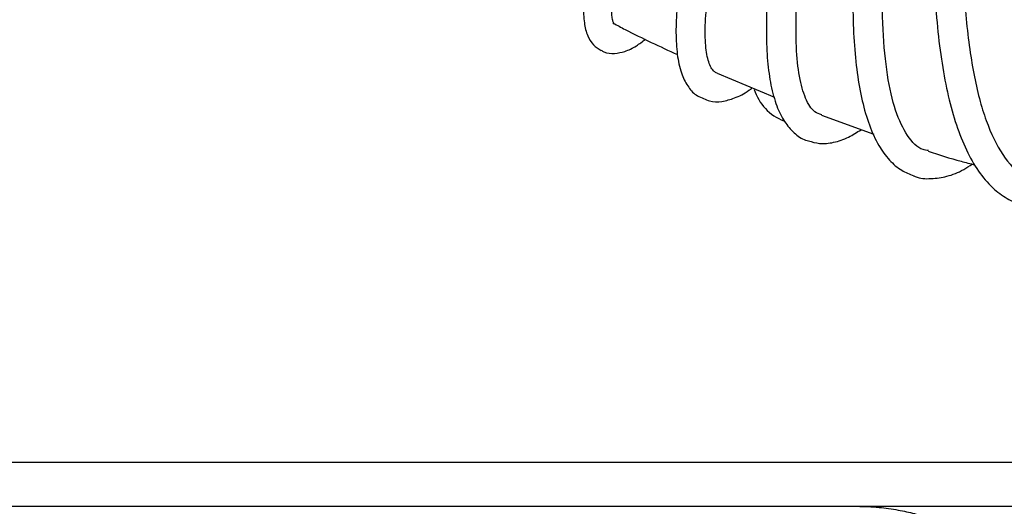
# Model space of a CAD drawing. Units: inches. Extents: x 0.4 to 16.6, y 0.2 to 10.8.
# Drawn here: x 11 to 11.2, y 7.8 to 7.9 of the extents above; entities that cross this region are included whole.
import ezdxf
from ezdxf.lldxf.tags import DXFTag

# ---------------------------------------------------------------- set-up
doc = ezdxf.new("R2010")
doc.units = ezdxf.units.IN
doc.header["$MEASUREMENT"] = 0
doc.layers.add('INTAKE', color=8, linetype='DOT2')
doc.layers.add('WH', color=7, linetype='Continuous')
tags = doc.linetypes.add('DOT2', pattern=[0.025, 0, -0.025]).pattern_tags.tags
tags[6:7] = [DXFTag(74, 4), DXFTag(75, 0), DXFTag(340, '0'), DXFTag(46, 1.0), DXFTag(50, 0.0), DXFTag(44, 0.0), DXFTag(45, 0.0)]
tags[4:5] = [DXFTag(74, 4), DXFTag(75, 0), DXFTag(340, '0'), DXFTag(46, 1.0), DXFTag(50, 0.0), DXFTag(44, 0.0), DXFTag(45, 0.0)]
tags = doc.linetypes.add('HIDDEN', pattern=[0.07500000000000001, 0.05, -0.025]).pattern_tags.tags
tags[6:7] = [DXFTag(74, 4), DXFTag(75, 0), DXFTag(340, '0'), DXFTag(46, 1.0), DXFTag(50, 0.0), DXFTag(44, 0.0), DXFTag(45, 0.0)]
tags[4:5] = [DXFTag(74, 4), DXFTag(75, 0), DXFTag(340, '0'), DXFTag(46, 1.0), DXFTag(50, 0.0), DXFTag(44, 0.0), DXFTag(45, 0.0)]

msp = doc.modelspace()

# ---------------------------------------------------------------- linework, layer by layer
at = {"layer": 'INTAKE', "linetype": 'HIDDEN', "lineweight": 25}
for p, q in [((11.101522486618, 7.886948951500677), (11.11140277781336, 7.882788359564191)), ((11.11953216301312, 7.879673430214787), (11.12851384770038, 7.876405187080922))]:
    msp.add_line(p, q, dxfattribs=at)
for points, knots in [([(11.13906027164497, 7.909942108103992), (11.13909227169337, 7.914294436352472), (11.13915626814261, 7.922998596743152), (11.14045387237406, 7.937582228863405), (11.14260698775454, 7.952852507119177), (11.14565975018323, 7.968575631671292), (11.14921125432415, 7.98303156421322), (11.15300356882215, 7.995920339599194), (11.15603446628765, 8.00479991769594), (11.15820137995447, 8.01033330078934), (11.15913225253228, 8.01245554366366), (11.15957862384891, 8.013374110395258), (11.1598261243989, 8.013798672016526), (11.15995374927573, 8.014002656767111), (11.16005274466947, 8.014090655988724), (11.16008858277264, 8.014106755382521), (11.16010978678269, 8.014111178843873), (11.16012448061851, 8.014110245264954), (11.16013673699197, 8.014103787904359), (11.16015003387001, 8.014089820640221), (11.16016454524532, 8.014057542961453), (11.16017881447556, 8.013990713288443), (11.16018050516828, 8.013854757534705), (11.16015728531251, 8.013584929020384), (11.16006774834588, 8.013045026728214), (11.15983679715369, 8.01196843033398), (11.159303113818, 8.009812748458678), (11.15815908064682, 8.005468499956743), (11.15583047571064, 7.996626661003988), (11.15269356280861, 7.983593023887809), (11.14946870315535, 7.967679263644268), (11.14689116800888, 7.951851681061728), (11.14503968010751, 7.936484596743047), (11.14396584622717, 7.921940513779785), (11.14370184425478, 7.908564945733638), (11.14425691230986, 7.896672136222168), (11.14562395812269, 7.886554931179449), (11.14776582741797, 7.878415259958128), (11.15066878601838, 7.872591575321147), (11.15364620687929, 7.869248475809242), (11.15585594086424, 7.868850287805299), (11.15665568793677, 7.868706175576115)], [0, 0, 0, 0, 0.05109991597919029, 0.1021940072623261, 0.1532831301306571, 0.2043691311494868, 0.2554524984382454, 0.2937806159767766, 0.3321079491913413, 0.346199800077246, 0.3524003717661235, 0.3551283812820657, 0.3563291300041274, 0.357268318719837, 0.3574757590420071, 0.3575855565735256, 0.3576349803977504, 0.3576805482493925, 0.3577239250238302, 0.3577712379784813, 0.3578784315619756, 0.3580904134145748, 0.3584851923289255, 0.3592842178484648, 0.3608820591780193, 0.3640774192440036, 0.3704684736723773, 0.3832507985677353, 0.4088106105727956, 0.4598927529553866, 0.5109762349575682, 0.5620621449571134, 0.6131515182996684, 0.664245770513659, 0.715345355249509, 0.7664531569371915, 0.8175703871504032, 0.8687000247904265, 0.9198417434649636, 0.9709891184004923, 1, 1, 1, 1]), ([(11.13793544908346, 7.873607366957134), (11.13762218617749, 7.87363992788791), (11.13622377788699, 7.873785280161284), (11.13427859431415, 7.875990121368618), (11.13218586687689, 7.880218213689489), (11.13077620275563, 7.886391809651585), (11.13002591674953, 7.894209197070706), (11.12996324023148, 7.903571590656092), (11.13058321025496, 7.914286692229224), (11.13187349868878, 7.926153371032117), (11.13380618225662, 7.938944711600202), (11.13633817720554, 7.952418631482313), (11.13941239832729, 7.966319242000395), (11.14266169562502, 7.979217848152867), (11.14586996059374, 7.990872227647453), (11.14825540455908, 7.999013043842976), (11.14972400544205, 8.004184297905711), (11.15024674555755, 8.00619111282682), (11.15044444758711, 8.00716104517179), (11.15052132547017, 8.00762644680882), (11.15049578547877, 8.007863750471648), (11.15047053200888, 8.007906779445978), (11.15045816210363, 8.007918446503272), (11.15044753910069, 8.007924876945166), (11.15043492305348, 8.007928442859539), (11.15042039985053, 8.00792836101022), (11.15040396769172, 8.007924904688068), (11.1503930017962, 8.00792007047325), (11.15038703146394, 8.007917438506837)], [0, 0, 0, 0, 0.0217206164775996, 0.09696101765730741, 0.1722031612765935, 0.2474496556163373, 0.3227025761509549, 0.3979633463751222, 0.4732211460160043, 0.5484718758514647, 0.6237176686909585, 0.6989605565704016, 0.7742010522987807, 0.8494392222407982, 0.9058861832505365, 0.9623320487013353, 0.9827540412930876, 0.9917403087249395, 0.9956939554080988, 0.9987928386074502, 0.9993956152461031, 0.9995399057973994, 0.9996076556017398, 0.999672554553255, 0.9997400270748051, 0.9998138939884436, 0.9998986754229665, 1, 1, 1, 1]), ([(11.11956470308166, 7.87976228963272), (11.11915210919291, 7.879893068947445), (11.11803460202518, 7.880247283650036), (11.11671010870885, 7.882447840595694), (11.11562266222045, 7.88615754439419), (11.11509644902111, 7.891282043471999), (11.11511989368202, 7.897660780337026), (11.1157007196624, 7.905224173953604), (11.11682884030819, 7.91385562294407), (11.11848807320353, 7.923431793919089), (11.12065201044536, 7.93381330016182), (11.1232867980336, 7.944850632600341), (11.12634930814519, 7.956385036231643), (11.12978338634471, 7.968252423453806), (11.13337736366623, 7.979783686096209), (11.13697319523092, 7.990820644322507), (11.13952213093974, 7.998295852018142), (11.14076275963508, 8.002532164441476), (11.14097705063197, 8.003475090514252), (11.1410595252898, 8.003925915488187), (11.14103313809348, 8.0041551545351), (11.1410078331121, 8.004195790521809), (11.1409897858403, 8.004210719000325), (11.14096469965473, 8.004218572393102), (11.14094640141296, 8.00421651315468), (11.14093633175034, 8.00421537994)], [0, 0, 0, 0, 0.04012670651671726, 0.1086828558821276, 0.1772394303761328, 0.2457985103280772, 0.3143605525174723, 0.3829275230174819, 0.4514950612332915, 0.5200603309464769, 0.5886223682787777, 0.6571830938735027, 0.7257416690045038, 0.7942996480000025, 0.8628554077788306, 0.9228496529511794, 0.9828384204415658, 0.9918410286409493, 0.99580191054789, 0.998903988643603, 0.9994507531358371, 0.9995782703246496, 0.9997019322021717, 0.9998359710074891, 1, 1, 1, 1]), ([(11.10151779333888, 7.886937531188161), (11.1013611560013, 7.887015991035058), (11.10079488840834, 7.88729963521168), (11.10001537199472, 7.888692020505427), (11.09948398542205, 7.891515591652785), (11.09944101165052, 7.895499947961757), (11.09989839896437, 7.900555770593829), (11.100854648733, 7.906629469492517), (11.10230182772681, 7.913643153377929), (11.10422241037431, 7.921512343912592), (11.10659317336351, 7.930140950177836), (11.10938382670014, 7.939424529899854), (11.11255674822343, 7.949252002223832), (11.11606902195577, 7.959504692340796), (11.11987282671972, 7.970063762794723), (11.12380167909798, 7.98057726626847), (11.12783041567102, 7.99094738552737), (11.1304438151212, 7.998049460231501), (11.13177466646134, 8.001926710827961), (11.13172802241593, 8.002387750473702), (11.13170407600863, 8.002425021690177), (11.13168796766959, 8.002439885211142), (11.13166623905327, 8.002450112914326), (11.13164971146353, 8.002452330415462), (11.13164082313285, 8.002453522959788)], [0, 0, 0, 0, 0.0248577132358782, 0.08986438136670548, 0.1548717343009544, 0.2198798324222159, 0.2848901028629498, 0.3499035558831369, 0.414919163044958, 0.479934516731526, 0.544948224764461, 0.6099598851592821, 0.6749708557424606, 0.7399809109371356, 0.8049896863260333, 0.8699969852662331, 0.9309451308025689, 0.9918750202987621, 0.9989638922197602, 0.9994765638310968, 0.9995969695159101, 0.9997179794078084, 0.999848332858989, 1, 1, 1, 1]), ([(11.08359165731203, 7.89552998659405), (11.08359852737493, 7.895526449377114), (11.08361155543274, 7.89551974156856), (11.08363427130204, 7.895507975346753), (11.08366497436039, 7.895491716610081), (11.08369246264461, 7.895478113574599), (11.08372792737702, 7.895459542245928), (11.08375853491858, 7.895446600571264), (11.08377769391629, 7.895444953334989), (11.08375629747211, 7.895489413332092), (11.08365608947295, 7.895672120943278), (11.08343976739286, 7.896303881975985), (11.08331371400249, 7.897845413569504), (11.08357420091088, 7.900640003247004), (11.08426985726163, 7.904337896754173), (11.08540567227724, 7.908895647589278), (11.08697772296083, 7.914264988466123), (11.08897220425448, 7.920391070132403), (11.09137112821864, 7.927211674272521), (11.09414975727252, 7.934658731465936), (11.09728063989263, 7.942657865136931), (11.10072898986286, 7.951130587712758), (11.10445702452598, 7.959993725757534), (11.10842344464195, 7.969160811615495), (11.11256614113641, 7.978549361756734), (11.11685489397086, 7.988064778599556), (11.11964829879439, 7.994479982890918), (11.1210449633149, 7.997687498017315)], [0, 0, 0, 0, 0.0001396255434658534, 0.0002647791841141103, 0.0004992445235337687, 0.0009887554487330167, 0.001965029169993423, 0.003918706184198364, 0.0078257438890256, 0.01564042857534008, 0.0312699000994671, 0.06252696887579394, 0.1250222090450209, 0.1875183609156149, 0.2500155619972707, 0.3125138928535356, 0.3750144141919633, 0.4375171617303149, 0.5000195494141455, 0.5625203557038856, 0.6250207731169122, 0.687520045057778, 0.7500183650904745, 0.8125164662486544, 0.8750116723476118, 0.9375075315827508, 1, 1, 1, 1]), ([(11.08908279387795, 7.935522356598779), (11.08902212724678, 7.93537001220671), (11.08801047923819, 7.932829589277289), (11.08633082723066, 7.928270559835539), (11.08409257689435, 7.921937534617867), (11.08223143125134, 7.916146329613245), (11.08071883351763, 7.91087900393038), (11.0795801182715, 7.906179294894589), (11.07882373942742, 7.902055749807042), (11.07847051549009, 7.898500515724503), (11.07855615846928, 7.89565304336065), (11.07909613809644, 7.893491571810737), (11.08004103220777, 7.891785559911701), (11.08107364434014, 7.891137849774616), (11.08154476184682, 7.890842339412816)], [0, 0, 0, 0, 0.006162113667841566, 0.102756489050192, 0.1994718298896223, 0.2963668815225692, 0.3935348671149511, 0.4911341031989083, 0.5894626834155332, 0.6891106843532242, 0.7913201652472152, 0.8769028327469633, 0.9438383215754289, 0.9999999999999999, 0.9999999999999999, 0.9999999999999999, 0.9999999999999999]), ([(11.09901690134051, 7.921501654567125), (11.09890953424247, 7.921105802564213), (11.09817197282851, 7.918386485675581), (11.09711672018874, 7.913790499487647), (11.09588267413235, 7.907796409092763), (11.09502661761428, 7.902392916475164), (11.09452036796609, 7.897553087329648), (11.09438950507159, 7.893302013543471), (11.09466516554463, 7.88963270903289), (11.09535806905524, 7.886715813727226), (11.09650805217342, 7.88453839170593), (11.09780623821668, 7.883078302234421), (11.09884588952196, 7.882703952138704), (11.09921495771921, 7.882571060741111)], [0, 0, 0, 0, 0.0182943419613993, 0.1256735161022367, 0.2333058266612252, 0.3413114741365921, 0.449898944680776, 0.5594254960177771, 0.6705128389912424, 0.784050669055826, 0.8756652654821347, 0.9558621279161713, 1, 1, 1, 1]), ([(11.11188837575925, 7.91451304907787), (11.11173186741292, 7.913563549737066), (11.11118772279442, 7.910262352269361), (11.11058960465414, 7.905121209743704), (11.11009930499455, 7.899132817893392), (11.10996557840527, 7.893742769582956), (11.1101752402474, 7.888938982623593), (11.11075558578204, 7.884741934665207), (11.1117143556315, 7.881289073333129), (11.11303114389248, 7.878573213347187), (11.11471198802613, 7.876646522610713), (11.11618976775818, 7.875519381385071), (11.11711958598908, 7.875321849379956), (11.11728908848087, 7.875285840011714)], [0, 0, 0, 0, 0.04376396644763293, 0.1521575518856641, 0.2608640762341756, 0.3700304300409492, 0.4798835809207393, 0.5907718912655465, 0.7031191380561258, 0.8049016082114978, 0.8961630148738755, 0.9810708941446199, 1, 1, 1, 1]), ([(11.12566909478543, 7.91417654096524), (11.12559553164093, 7.913438946478343), (11.12527036147542, 7.910178567615743), (11.12500059897345, 7.904853114661867), (11.12487445678922, 7.898271654814876), (11.12508809925558, 7.892274544645701), (11.12561828847911, 7.886855176235514), (11.12648523403237, 7.882052466398853), (11.12770706589205, 7.877887259391021), (11.12926105719584, 7.874507679644108), (11.13113148325551, 7.871945750841278), (11.13315387372864, 7.870143933826134), (11.13469822846443, 7.869540481249793), (11.13540326855765, 7.869264988676213)], [0, 0, 0, 0, 0.02961631788869178, 0.1309126065172181, 0.2324354629303398, 0.3342759454183387, 0.4365638380225701, 0.539482145754267, 0.6432468331015379, 0.7479254510818489, 0.841012312878291, 0.9274177809334699, 1, 1, 1, 1]), ([(11.13888192703855, 7.909584793120613), (11.13887392209507, 7.909018773636909), (11.13882957456697, 7.905883015715961), (11.13904180831276, 7.90062834145297), (11.13953561250793, 7.893904920590635), (11.14035597858643, 7.887779238179929), (11.14147493651767, 7.882242038232954), (11.14290770542322, 7.877339717993572), (11.14466631599441, 7.873099378728282), (11.14677136258986, 7.8695675609954), (11.1491482058598, 7.866910938260881), (11.15181908619829, 7.865046335393675), (11.15469008271114, 7.864020189987506), (11.15776210033606, 7.863822451179957), (11.16085577394065, 7.864494666189127), (11.16305229386259, 7.865312543886657), (11.16422923310364, 7.86611159843887), (11.16436768418047, 7.866205596463018)], [0, 0, 0, 0, 0.01701967885405551, 0.09428932097753387, 0.1717271181099472, 0.2493933697903113, 0.3273665340473381, 0.4057448450032298, 0.4846099355227713, 0.563880772035577, 0.6424151443438875, 0.7096926301869082, 0.7811308177658393, 0.8499536164219885, 0.91882016477971, 0.9904502839133659, 1, 1, 1, 1]), ([(11.08364015452956, 7.89553389765998), (11.08432158666711, 7.895169873031186), (11.08795102619829, 7.893231007360983), (11.09168082463964, 7.891512562773731), (11.09471034842351, 7.890116758461457)], [0, 0, 0, 0, 0.1877513405844851, 1, 1, 1, 1]), ([(11.08160139408149, 7.890861112529281), (11.08174240217501, 7.890767033764559), (11.0824151362932, 7.890318194316779), (11.08393275633948, 7.890260305538827), (11.0857647457882, 7.890647415488765), (11.08745749576552, 7.891436970441551), (11.08866875944761, 7.892366152883854), (11.08919136506817, 7.89276705317836)], [0, 0, 0, 0, 0.05913276526988826, 0.2821159247539445, 0.5118556088694471, 0.7893877227380792, 1, 1, 1, 1]), ([(11.09921401906339, 7.882571530069023), (11.09954835045265, 7.882405980200883), (11.10053458501319, 7.881917629400755), (11.1024272186847, 7.881988869904908), (11.10466220811862, 7.882632402872415), (11.10634808924223, 7.883440771144778), (11.10739079787929, 7.884257209931286), (11.10757400071039, 7.884400657383232)], [0, 0, 0, 0, 0.1269854140368835, 0.3745906248445767, 0.6341739451583143, 0.935724739821243, 1, 1, 1, 1]), ([(11.11728721116922, 7.875286778667538), (11.11791101474307, 7.875094019554618), (11.119314574147, 7.874660311129449), (11.1216831170338, 7.874953622775813), (11.12403975770207, 7.875727896100473), (11.12561543824647, 7.876738685761265), (11.12633272445246, 7.877198820579466)], [0, 0, 0, 0, 0.2132100626925781, 0.4797231068369366, 0.7631579319263142, 1, 1, 1, 1]), ([(11.13790259612965, 7.873498639324276), (11.13978185737838, 7.872882894307493), (11.14245079326026, 7.872008410267298), (11.14516409867112, 7.871342104015819), (11.14596690119233, 7.871144959847515)], [0, 0, 0, 0, 0.7041237901225881, 1, 1, 1, 1]), ([(11.13540076547545, 7.869264988676213), (11.13549469828865, 7.869220588700561), (11.13641190139425, 7.868787046957574), (11.13839755400492, 7.868684209501297), (11.14119363539996, 7.869090691617775), (11.14355364923239, 7.869973404901461), (11.14500101349523, 7.870942046646367), (11.14548630941083, 7.871266828661899)], [0, 0, 0, 0, 0.0308755219365777, 0.3014827688376454, 0.5716946533368549, 0.8563907920723107, 0.9999999999999999, 0.9999999999999999, 0.9999999999999999, 0.9999999999999999])]:
    msp.add_open_spline(points, degree=3, knots=knots, dxfattribs=at)
at = {"layer": 'WH', "linetype": 'Continuous', "lineweight": 25}
for p, q in [((11.45479499225054, 7.819884808898043), (10.83615979211049, 7.819884808898043)), ((11.1256609597683, 7.81236523709811), (11.17290507177806, 7.81236523709811))]:
    msp.add_line(p, q, dxfattribs=at)
msp.add_arc((11.1159072356708, 7.886551532296006), 0.008333333333334627, 196.8184048859967, 249.8587509279807, dxfattribs=at)
for points, knots in [([(10.74900778912009, 7.81236523709811), (10.78049157121072, 7.81236523709811), (10.8434650468599, 7.812365237098111), (10.93775680827856, 7.81236523709811), (11.03187980810362, 7.81236523709811), (11.09440236960362, 7.812365237098111), (11.1256609597683, 7.812365237098111)], [0, 0, 0, 0, 0.2499766645711425, 0.5000002653402905, 0.7500216495739628, 1, 1, 1, 1]), ([(11.1256609597683, 7.812365237098111), (11.12692176008534, 7.812330549830659), (11.12929477349702, 7.812265263242639), (11.13260220474877, 7.811787089818543), (11.13542640999973, 7.811166874169674), (11.137773286855, 7.810477571802519), (11.14088809972176, 7.809369982026191), (11.14469813617627, 7.807592434034415), (11.14899779365125, 7.80482969734104), (11.15366475502715, 7.800933420296157), (11.15831649514536, 7.795512021502272), (11.16220553668939, 7.788314861459125), (11.16459580664544, 7.780720406067084), (11.16488773684153, 7.775541920436052), (11.1650313138475, 7.772995039461549)], [0, 0, 0, 0, 0.06123719855346692, 0.1152575007300075, 0.1620637874377633, 0.201643983906488, 0.2340099030957806, 0.3226388589664056, 0.4051585297104021, 0.4815716906108887, 0.6173573201261732, 0.7490204126811778, 0.8765633079871072, 1, 1, 1, 1])]:
    msp.add_open_spline(points, degree=3, knots=knots, dxfattribs=at)

doc.saveas('drawing.dxf')
